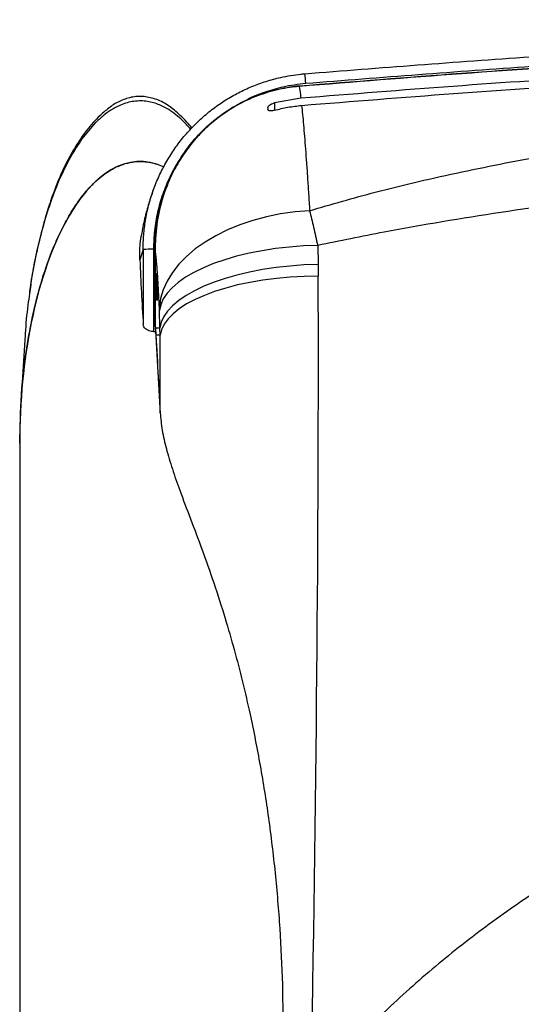
# Model space of a CAD drawing. Extents: x -389233 to 353766, y -32158 to 170724.
# Drawn here: x 321900 to 322066, y 159708 to 160035 of the extents above; entities that cross this region are included whole.
import ezdxf

# ---------------------------------------------------------------- set-up
doc = ezdxf.new("R2010")
doc.units = 0
doc.header["$LTSCALE"] = 1000
doc.layers.get('0').update_dxf_attribs({"linetype": 'CONTINUOUS'})
doc.layers.add('FF-活动物品', color=51, linetype='CONTINUOUS')
doc.layers.add('S-舒华器材', color=7, linetype='CONTINUOUS')

# ---------------------------------------------------------------- blocks, each defined once
blk = doc.blocks.new('8910')
at = {"color": 0, "linetype": 'Continuous'}
for p, q in [((86100.29, -52202.64), (86105.85, -52202.51)), ((86105.85, -52202.51), (86109.25, -52202.47)), ((86053.81, -52208.03), (86053.64, -52208.04)), ((86053.81, -52208.03), (86053.82, -52208.2)), ((86057.26, -52207.56), (86058.6, -52215.23)), ((86058.6, -52215.23), (86060.78, -52215.23)), ((86060, -52217.24), (86060.51, -52217.24)), ((86124.42, -52248.75), (86119.31, -52248.87)), ((86124.41, -52250.03), (86124.42, -52248.75)), ((86126.56, -52248.69), (86124.42, -52248.75)), ((86126.56, -52248.69), (86126.55, -52249.89)), ((86126.87, -52249.89), (86149.5, -52248.67)), ((86149.2, -52248.67), (86149.5, -52248.67)), ((86101.2, -52250.11), (86101.27, -52250.11)), ((86101.27, -52250.12), (86101.21, -52250.12)), ((86101.27, -52250.12), (86101.27, -52250.11)), ((86110.85, -52249.45), (86113.87, -52249.44)), ((86110.85, -52249.45), (86110.85, -52249.71)), ((86113.87, -52249.71), (86110.85, -52249.71)), ((86113.87, -52249.44), (86113.87, -52249.71)), ((86119.31, -52248.87), (86118.47, -52248.9)), ((86123.37, -52250.09), (86122.85, -52250.09)), ((86123.95, -52250.09), (86123.37, -52250.09)), ((86123.95, -52250.09), (86124.23, -52250.06)), ((86124.24, -52250.1), (86126.83, -52249.92)), ((86124.41, -52250.03), (86126.55, -52249.89)), ((86125.48, -52250.59), (86125.48, -52250.01)), ((86126.55, -52249.89), (86126.87, -52249.89)), ((86101.49, -52253.64), (86104.51, -52254.6)), ((86158.18, -52289.7), (86478.18, -52289.7))]:
    blk.add_line(p, q, dxfattribs=at)
at = {"color": 0, "linetype": 'Continuous', "flags": 128}
for points in [[(86100.29, -52202.64), (86100.45, -52206.78), (86100.76, -52210.89), (86101.22, -52214.94), (86101.83, -52218.88), (86102.58, -52222.69), (86103.46, -52226.35), (86104.46, -52229.81), (86105.59, -52233.05), (86106.82, -52236.05), (86108.16, -52238.79), (86109.58, -52241.23), (86111.08, -52243.36), (86112.65, -52245.17), (86114.27, -52246.63), (86115.93, -52247.74), (86117.61, -52248.49), (86119.31, -52248.87)], [(86105.85, -52202.51), (86106.01, -52206.66), (86106.31, -52210.76), (86106.77, -52214.81), (86107.36, -52218.75), (86108.09, -52222.56), (86108.94, -52226.22), (86109.93, -52229.68), (86111.03, -52232.92), (86112.23, -52235.92), (86113.53, -52238.66), (86114.92, -52241.1), (86116.39, -52243.23), (86117.92, -52245.04), (86119.5, -52246.5), (86121.11, -52247.61), (86122.76, -52248.36), (86124.42, -52248.75)], [(86109.25, -52202.47), (86109.33, -52206.59), (86109.56, -52210.68), (86109.93, -52214.7), (86110.43, -52218.63), (86111.08, -52222.42), (86111.85, -52226.06), (86112.74, -52229.51), (86113.76, -52232.75), (86114.88, -52235.75), (86116.1, -52238.48), (86117.41, -52240.92), (86118.81, -52243.07), (86120.27, -52244.89), (86121.78, -52246.37), (86123.35, -52247.5), (86124.94, -52248.28), (86126.56, -52248.69)], [(86090.13, -52205), (86090.5, -52209.26), (86091.1, -52213.46), (86091.94, -52217.57), (86093, -52221.55), (86094.28, -52225.37), (86095.77, -52229), (86097.45, -52232.4), (86099.31, -52235.55), (86101.33, -52238.41), (86103.5, -52240.97), (86105.79, -52243.21), (86108.2, -52245.09), (86110.69, -52246.62), (86113.24, -52247.77), (86115.85, -52248.53), (86118.47, -52248.9)], [(86101.27, -52250.11), (86113.35, -52250.09), (86123.96, -52250.08)], [(86122.85, -52250.09), (86110.78, -52250.11), (86101.27, -52250.12)], [(86127.95, -52288.22), (86137.19, -52288.78), (86146.54, -52289.35)]]:
    blk.add_lwpolyline(points, dxfattribs=at)
at = {"color": 0, "linetype": 'Continuous'}
for centre, radius, start, end in [((86068.34, -52401.88), 196.36, 94.4877, 95.3343), ((86101.21, -52250.11), 0.0124, 196.2226, 253.7774), ((86125.33, -52251.3), 23.95, 178.3871, 185.6129)]:
    blk.add_arc(centre, radius, start, end, dxfattribs=at)
for centre, major_axis, ratio, start_param, end_param in [((86331.05, -52231.42), (-563.59, 10.25), 0.048096, 4.685033, 5.117742), ((86158.18, -52254.48), (-82.44, 0), 0.427271, 6.088553, 7.853975), ((86330.13, -52277.64), (-517.29, 10.25), 0.052397, 5.070761, 5.117906), ((86063.16, -50283.87), (0, 1971.61), 0.700208, 3.171553, 3.185246)]:
    blk.add_ellipse(centre, major_axis=major_axis, ratio=ratio, start_param=start_param, end_param=end_param, dxfattribs=at)
for points, knots in [([(86050.08, -52206.37), (86048.36, -52184.42), (86044.91, -52140.51), (86040.93, -52074.56), (86037.83, -52008.53), (86035.68, -51942.42), (86034.47, -51876.24), (86034.26, -51824.33), (86034.52, -51778.91), (86035.04, -51739.98), (86036.25, -51687.97), (86038.26, -51630.69), (86041.32, -51568.12), (86045.16, -51505.59), (86048.44, -51463.94), (86050.08, -51443.12)], [0, 0, 0, 0, 0.086456, 0.172917, 0.259373, 0.345988, 0.432607, 0.519222, 0.549792, 0.610931, 0.672077, 0.754028, 0.835979, 0.917989, 1, 1, 1, 1]), ([(86052.97, -51443.36), (86051.37, -51463.68), (86048.17, -51504.32), (86044.39, -51565.34), (86041.35, -51626.44), (86039.14, -51687.61), (86037.73, -51748.83), (86037.11, -51811.66), (86037.37, -51876.09), (86038.57, -51942.1), (86040.71, -52008.13), (86043.82, -52074.16), (86047.8, -52140.18), (86051.25, -52184.14), (86052.97, -52206.12)], [0, 0, 0, 0, 0.080065, 0.160134, 0.2402, 0.320391, 0.400586, 0.480777, 0.567234, 0.653694, 0.74015, 0.826765, 0.913385, 1, 1, 1, 1]), ([(86053.64, -52208.04), (86052.37, -52192.25), (86049.84, -52160.66), (86046.66, -52113.22), (86043.94, -52065.75), (86041.78, -52019.86), (86040.13, -51975.56), (86038.95, -51932.85), (86038.12, -51890.12), (86037.91, -51861.63), (86037.8, -51847.39)], [0, 0, 0, 0, 0.13164, 0.26328, 0.394976, 0.526672, 0.644983, 0.763295, 0.881648, 1, 1, 1, 1]), ([(86037.97, -51847.39), (86038.08, -51861.63), (86038.3, -51890.11), (86039.12, -51932.82), (86040.31, -51975.54), (86041.96, -52019.84), (86044.11, -52065.72), (86046.83, -52113.19), (86050.01, -52160.63), (86052.54, -52192.23), (86053.81, -52208.03)], [0, 0, 0, 0, 0.118312, 0.236624, 0.354976, 0.473328, 0.604969, 0.736609, 0.868304, 1, 1, 1, 1]), ([(86090.13, -52205), (86088.28, -52198.62), (86084.02, -52183.95), (86078.65, -52160.54), (86073.65, -52134.96), (86069.44, -52109.19), (86065.37, -52080.29), (86061.52, -52048.27), (86058.12, -52013.11), (86055.22, -51975.6), (86052.93, -51935.75), (86051.26, -51893.58), (86050.8, -51865.43), (86050.57, -51851.36)], [0, 0, 0, 0, 0.056338, 0.129618, 0.202946, 0.276308, 0.349633, 0.448503, 0.547393, 0.646271, 0.764177, 0.882088, 1, 1, 1, 1]), ([(86070.05, -51864.08), (86070.26, -51875.86), (86070.68, -51899.42), (86071.94, -51936.89), (86073.73, -51974.14), (86076.02, -52011.15), (86078.6, -52045.78), (86081.8, -52080.35), (86085.7, -52114.83), (86090.51, -52149.15), (86095.34, -52178.44), (86098.97, -52196.19), (86100.29, -52202.64)], [0, 0, 0, 0, 0.103717, 0.207433, 0.330115, 0.432042, 0.534042, 0.636046, 0.738009, 0.839916, 0.941782, 1, 1, 1, 1]), ([(86235.11, -51957.59), (86235.12, -51959.43), (86235.15, -51964.65), (86235.43, -51973.25), (86236.06, -51983.36), (86237, -51993.44), (86238.25, -52003.49), (86239.8, -52013.49), (86241.65, -52023.44), (86243.81, -52033.33), (86246.27, -52043.14), (86249.02, -52052.86), (86252.07, -52062.49), (86255.41, -52072.02), (86259.04, -52081.43), (86262.96, -52090.72), (86267.15, -52099.88), (86271.62, -52108.89), (86276.37, -52117.76), (86281.38, -52126.47), (86286.66, -52135.01), (86292.19, -52143.38), (86297.97, -52151.56), (86304, -52159.55), (86310.28, -52167.34), (86316.78, -52174.92), (86323.51, -52182.29), (86330.47, -52189.44), (86337.63, -52196.35), (86345.01, -52203.03), (86352.58, -52209.47), (86360.34, -52215.66), (86368.33, -52221.55), (86373.65, -52225.44), (86376.45, -52227.21), (86376.45, -52227.21)], [0, 0, 0, 0, 0.017321, 0.049043, 0.080767, 0.11249, 0.144213, 0.175935, 0.207657, 0.239378, 0.271097, 0.302816, 0.334533, 0.366249, 0.397963, 0.429675, 0.461384, 0.493092, 0.524797, 0.5565, 0.5882, 0.619897, 0.65159, 0.683281, 0.714969, 0.746653, 0.778334, 0.810011, 0.841684, 0.873354, 0.90502, 0.936683, 0.968341, 0.999996, 1, 1, 1, 1]), ([(86050.74, -52118.61), (86051.72, -52133.45), (86053.68, -52163.11), (86056.07, -52192.75), (86057.26, -52207.56)], [0, 0, 0, 0, 0.499977, 1, 1, 1, 1]), ([(86059.36, -52207.33), (86058.17, -52192.55), (86055.79, -52163), (86053.84, -52133.41), (86052.86, -52118.61)], [0, 0, 0, 0, 0.499977, 1, 1, 1, 1]), ([(86090.13, -52205), (86091.72, -52204.61), (86094.91, -52203.83), (86098.49, -52203.04), (86100.29, -52202.64)], [0, 0, 0, 0, 0.496358, 1, 1, 1, 1]), ([(86059.36, -52207.33), (86060.23, -52207.24), (86061.96, -52207.07), (86065.01, -52206.79), (86068.4, -52206.5), (86072.12, -52206.21), (86076.16, -52205.91), (86080.5, -52205.61), (86085.14, -52205.31), (86088.47, -52205.1), (86090.13, -52205)], [0, 0, 0, 0, 0.1234982, 0.2469967, 0.3724326, 0.4978681, 0.6224047, 0.7469406, 0.8734708, 1, 1, 1, 1]), ([(86101.49, -52253.64), (86100.07, -52253.61), (86097.21, -52253.54), (86092.92, -52252.99), (86088.64, -52252.09), (86084.46, -52250.83), (86080.43, -52249.23), (86076.55, -52247.31), (86072.82, -52245.04), (86069.29, -52242.46), (86066.02, -52239.62), (86062.99, -52236.52), (86060.21, -52233.14), (86057.73, -52229.54), (86055.59, -52225.77), (86053.76, -52221.84), (86052.26, -52217.73), (86050.97, -52212.95), (86050.33, -52209.13), (86050.12, -52206.75), (86050.08, -52206.37)], [0, 0, 0, 0, 0.055833, 0.111665, 0.169122, 0.22658, 0.282409, 0.338239, 0.395689, 0.453139, 0.509015, 0.564891, 0.622393, 0.679895, 0.735747, 0.7916, 0.849081, 0.906563, 0.985147, 1, 1, 1, 1]), ([(86052.97, -52206.12), (86053.24, -52208.36), (86053.73, -52212.41), (86055.45, -52218.05), (86056.72, -52221.52), (86057.61, -52223.14), (86057.63, -52223.17)], [0, 0, 0, 0, 0.37987, 0.686751, 0.994616, 1, 1, 1, 1]), ([(86053.65, -52208.2), (86053.65, -52208.2), (86053.65, -52208.15), (86053.64, -52208.1), (86053.64, -52208.04)], [0, 0, 0, 0, 0.000365, 1, 1, 1, 1]), ([(86101.21, -52250.12), (86101.21, -52250.12), (86100.91, -52250.12), (86099.9, -52250.11), (86096.3, -52249.99), (86090.35, -52249.2), (86083.56, -52247.19), (86077.91, -52244.6), (86073.33, -52241.85), (86069.44, -52238.86), (86065.34, -52234.99), (86061.28, -52230.02), (86057.67, -52223.71), (86055.18, -52217.23), (86054.16, -52212.09), (86053.65, -52209.06), (86053.65, -52208.2), (86053.65, -52208.2)], [0, 0, 0, 0, 0.000001, 0.013175, 0.042669, 0.15625, 0.269792, 0.346333, 0.423117, 0.499643, 0.556917, 0.665638, 0.774354, 0.86867, 0.962987, 0.999999, 1, 1, 1, 1]), ([(86053.65, -52208.2), (86053.67, -52208.21), (86053.7, -52208.21), (86053.81, -52208.2), (86053.82, -52208.2)], [0, 0, 0, 0, 0.905565, 1, 1, 1, 1]), ([(86053.81, -52208.03), (86054.55, -52207.92), (86055.56, -52207.77), (86056.9, -52207.61), (86057.26, -52207.56)], [0, 0, 0, 0, 0.730986, 1, 1, 1, 1]), ([(86053.82, -52208.2), (86053.91, -52209.05), (86054.23, -52212.07), (86055.38, -52217.18), (86057.81, -52223.64), (86061.41, -52229.93), (86065.44, -52234.88), (86069.52, -52238.76), (86073.38, -52241.75), (86077.95, -52244.51), (86083.57, -52247.12), (86090.35, -52249.16), (86096.28, -52249.96), (86099.9, -52250.1), (86100.89, -52250.11), (86101.2, -52250.11)], [0, 0, 0, 0, 0.036805, 0.13099, 0.225175, 0.333792, 0.442414, 0.499663, 0.576211, 0.653014, 0.729577, 0.843363, 0.957186, 0.986775, 1, 1, 1, 1]), ([(86060.78, -52215.23), (86060.45, -52213.93), (86059.79, -52211.34), (86059.51, -52208.67), (86059.36, -52207.33)], [0, 0, 0, 0, 0.497759, 1, 1, 1, 1]), ([(86149.2, -52248.67), (86150.89, -52248.5), (86154.28, -52248.18), (86159.76, -52246.93), (86165.57, -52245.18), (86172.31, -52242.8), (86180.08, -52239.85), (86189.12, -52236.42), (86198.89, -52232.97), (86208.75, -52229.8), (86218.43, -52227.01), (86227.81, -52224.58), (86239.08, -52221.97), (86252.33, -52219.36), (86267.81, -52216.91), (86283.72, -52214.99), (86300, -52213.63), (86316.52, -52212.85), (86333.23, -52212.75), (86347.32, -52213.12), (86355.73, -52213.89), (86358.54, -52214.15)], [0, 0, 0, 0, 0.0386317, 0.077265, 0.1167966, 0.1563276, 0.2053651, 0.2544077, 0.3050622, 0.3557295, 0.398646, 0.4416022, 0.4845336, 0.5503968, 0.6162702, 0.6850594, 0.7539066, 0.8227056, 0.893511, 0.9643677, 1, 1, 1, 1]), ([(86060, -52217.24), (86059.89, -52217.21), (86059.67, -52217.16), (86059.29, -52216.76), (86058.93, -52216.16), (86058.7, -52215.6), (86058.61, -52215.28), (86058.6, -52215.23)], [0, 0, 0, 0, 0.234938, 0.469435, 0.714753, 0.952476, 1, 1, 1, 1]), ([(86060.78, -52215.23), (86060.83, -52215.44), (86060.93, -52215.85), (86060.97, -52216.42), (86060.92, -52216.87), (86060.77, -52217.16), (86060.61, -52217.24), (86060.52, -52217.24), (86060.51, -52217.24)], [0, 0, 0, 0, 0.196905, 0.394212, 0.583436, 0.772267, 0.973255, 1, 1, 1, 1]), ([(86065.34, -52239.92), (86065.14, -52240.08), (86064.23, -52240.82), (86062.77, -52242.22), (86061.17, -52243.95), (86059.81, -52245.62), (86058.7, -52247.34), (86057.81, -52249.15), (86057.18, -52251.02), (86056.8, -52252.9), (86056.69, -52254.79), (86056.86, -52256.66), (86057.3, -52258.47), (86057.96, -52260.18), (86058.81, -52261.8), (86059.84, -52263.32), (86061.02, -52264.79), (86062.5, -52266.47), (86064.37, -52268.29), (86066.63, -52270.15), (86069.13, -52271.96), (86072.09, -52273.87), (86075.52, -52275.79), (86079.35, -52277.63), (86083.48, -52279.33), (86088.02, -52280.94), (86093.18, -52282.54), (86099, -52284.1), (86105.35, -52285.48), (86110.46, -52286.41), (86113.43, -52286.78), (86114.2, -52286.88)], [0, 0, 0, 0, 0.008684, 0.04016, 0.065322, 0.087213, 0.108666, 0.129512, 0.150003, 0.169339, 0.188602, 0.208005, 0.226888, 0.245656, 0.264584, 0.283902, 0.303558, 0.325246, 0.357169, 0.389065, 0.423118, 0.46308, 0.510494, 0.560025, 0.612722, 0.669765, 0.733246, 0.80956, 0.889294, 0.971527, 1, 1, 1, 1]), ([(86066.27, -52239.76), (86065.4, -52240.53), (86063.92, -52241.84), (86062.04, -52244.02), (86060.4, -52246.33), (86058.91, -52249.22), (86058.12, -52252.24), (86058, -52254.85), (86058.2, -52256.85), (86058.69, -52258.82), (86059.52, -52260.95), (86060.75, -52263.17), (86062.46, -52265.48), (86064.47, -52267.65), (86067.52, -52270.38), (86072.19, -52273.69), (86078.62, -52277.15), (86085.93, -52280.15), (86093.44, -52282.61), (86101.29, -52284.59), (86108.28, -52286.01), (86112.73, -52286.61), (86114.4, -52286.83)], [0, 0, 0, 0, 0.039631, 0.067594, 0.095839, 0.13209, 0.170593, 0.190424, 0.210885, 0.23151, 0.252639, 0.282223, 0.312436, 0.346903, 0.381395, 0.452128, 0.546499, 0.64096, 0.737641, 0.834341, 0.937468, 1, 1, 1, 1]), ([(86065.95, -52239.47), (86065.85, -52239.52), (86065.62, -52239.64), (86065.45, -52239.82), (86065.35, -52239.92)], [0, 0, 0, 0, 0.456047, 1, 1, 1, 1]), ([(86066.06, -52239.58), (86065.85, -52239.61), (86065.57, -52239.64), (86065.41, -52239.88), (86065.37, -52239.94)], [0, 0, 0, 0, 0.7078824, 1, 1, 1, 1]), ([(86074.26, -52242.29), (86074.68, -52242.59), (86076.57, -52243.96), (86080.26, -52245.89), (86085.29, -52248.02), (86090.55, -52249.5), (86095.93, -52250.45), (86099.57, -52250.57), (86101.39, -52250.62)], [0, 0, 0, 0, 0.0532084, 0.2429218, 0.4320338, 0.621156, 0.8108796, 1, 1, 1, 1]), ([(86158.18, -52289.68), (86153.42, -52289.59), (86143.7, -52289.41), (86130.63, -52287.82), (86119.02, -52285.62), (86109.08, -52282.96), (86100.95, -52279.96), (86094.61, -52276.98), (86089.78, -52274.25), (86085.8, -52271.45), (86082.69, -52268.7), (86080.65, -52266.53), (86078.95, -52264.29), (86077.59, -52262.03), (86076.51, -52259.52), (86075.89, -52257.03), (86075.7, -52254.66), (86075.81, -52252.55), (86076.24, -52250.49), (86076.75, -52248.83), (86077.22, -52247.94), (86077.37, -52247.65)], [0, 0, 0, 0, 0.145113, 0.296304, 0.39967, 0.503101, 0.606326, 0.65816, 0.710204, 0.768212, 0.797807, 0.827382, 0.850488, 0.873896, 0.897047, 0.920974, 0.938344, 0.956226, 0.973592, 0.99137, 1, 1, 1, 1]), ([(86126.55, -52249.89), (86130.62, -52249.67), (86138.16, -52249.26), (86145.72, -52248.85), (86149.2, -52248.67)], [0, 0, 0, 0, 0.54023, 1, 1, 1, 1]), ([(86084.62, -52250.81), (86085.2, -52251.03), (86087.2, -52251.79), (86090.16, -52252.63), (86093.15, -52253.36), (86095.23, -52253.81), (86096.5, -52254.01), (86097.05, -52254.1)], [0, 0, 0, 0, 0.1347057, 0.4605719, 0.6584837, 0.8533163, 1, 1, 1, 1]), ([(86118.47, -52248.9), (86116.71, -52248.98), (86113.16, -52249.14), (86108.51, -52249.43), (86104.37, -52249.75), (86102.31, -52249.99), (86101.27, -52250.11)], [0, 0, 0, 0, 0.238942, 0.481733, 0.738483, 1, 1, 1, 1]), ([(86108.37, -52249.58), (86108.36, -52249.58), (86108.32, -52249.56), (86108.56, -52249.52), (86109.04, -52249.49), (86109.75, -52249.46), (86110.39, -52249.45), (86110.76, -52249.45), (86110.85, -52249.45)], [0, 0, 0, 0, 0.073018, 0.288185, 0.503318, 0.718234, 0.932861, 1, 1, 1, 1]), ([(86110.85, -52249.71), (86110.57, -52249.71), (86110, -52249.71), (86109.25, -52249.69), (86108.67, -52249.65), (86108.49, -52249.62), (86108.4, -52249.61)], [0, 0, 0, 0, 0.2498434, 0.4997014, 0.7496876, 1, 1, 1, 1]), ([(86113.87, -52249.44), (86114.15, -52249.44), (86114.72, -52249.44), (86115.47, -52249.47), (86116.04, -52249.5), (86116.36, -52249.54), (86116.35, -52249.56), (86116.35, -52249.57)], [0, 0, 0, 0, 0.214362, 0.428739, 0.643221, 0.85799, 1, 1, 1, 1]), ([(86116.37, -52249.58), (86116.31, -52249.6), (86116.19, -52249.63), (86115.67, -52249.67), (86114.97, -52249.69), (86114.33, -52249.7), (86113.96, -52249.7), (86113.87, -52249.71)], [0, 0, 0, 0, 0.23212, 0.464198, 0.69604, 0.927573, 1, 1, 1, 1]), ([(86125.48, -52250.59), (86125.48, -52250.66), (86125.47, -52251), (86125.37, -52251.61), (86125.1, -52252.35), (86124.67, -52252.99), (86124.09, -52253.47), (86123.64, -52253.56), (86123.4, -52253.61)], [0, 0, 0, 0, 0.040933, 0.200177, 0.358946, 0.543137, 0.762948, 1, 1, 1, 1]), ([(86123.96, -52250.08), (86123.95, -52250.08), (86123.93, -52250.08), (86123.93, -52250.08), (86123.95, -52250.08), (86123.95, -52250.09)], [0, 0, 0, 0, 0.275203, 0.707406, 1, 1, 1, 1]), ([(86123.96, -52250.08), (86124.09, -52250.06), (86124.24, -52250.05), (86124.39, -52250.04), (86124.41, -52250.03)], [0, 0, 0, 0, 0.879344, 1, 1, 1, 1]), ([(86104.51, -52254.6), (86102.9, -52254.63), (86100.41, -52254.68), (86097.93, -52254.21), (86097.06, -52254.04)], [0, 0, 0, 0, 0.646818, 1, 1, 1, 1]), ([(86114.4, -52286.83), (86115.49, -52286.99), (86119.37, -52287.57), (86123.89, -52288), (86127.32, -52288.15), (86127.95, -52288.18)], [0, 0, 0, 0, 0.241922, 0.860536, 1, 1, 1, 1])]:
    blk.add_open_spline(points, degree=3, knots=knots, dxfattribs=at)
at = {"layer": 'S-舒华器材', "color": 0, "linetype": 'Continuous'}
for centre, ratio, end_param in [((83663.23, -50283.87), 0.034921, 1.614488), ((83663.34, -50283.87), 0.034974, 1.614449)]:
    blk.add_ellipse(centre, major_axis=(-56373.07, 0), ratio=ratio, start_param=1.61406, end_param=end_param, dxfattribs=at)
blk = doc.blocks.new('A$C7A78687F')
at = {"layer": 'FF-活动物品', "color": 8, "xscale": 1.137668969800597, "yscale": 1.137668969800597, "zscale": 1.137668969800597, "rotation": 270}
blk.add_blockref('8910', (77413.552, 120447.822), dxfattribs=at)

msp = doc.modelspace()

# ---------------------------------------------------------------- block references
at = {"color": 8}
msp.add_blockref('A$C7A78687F', (303974.56, 137465.89), dxfattribs=at)

doc.saveas('drawing.dxf')
